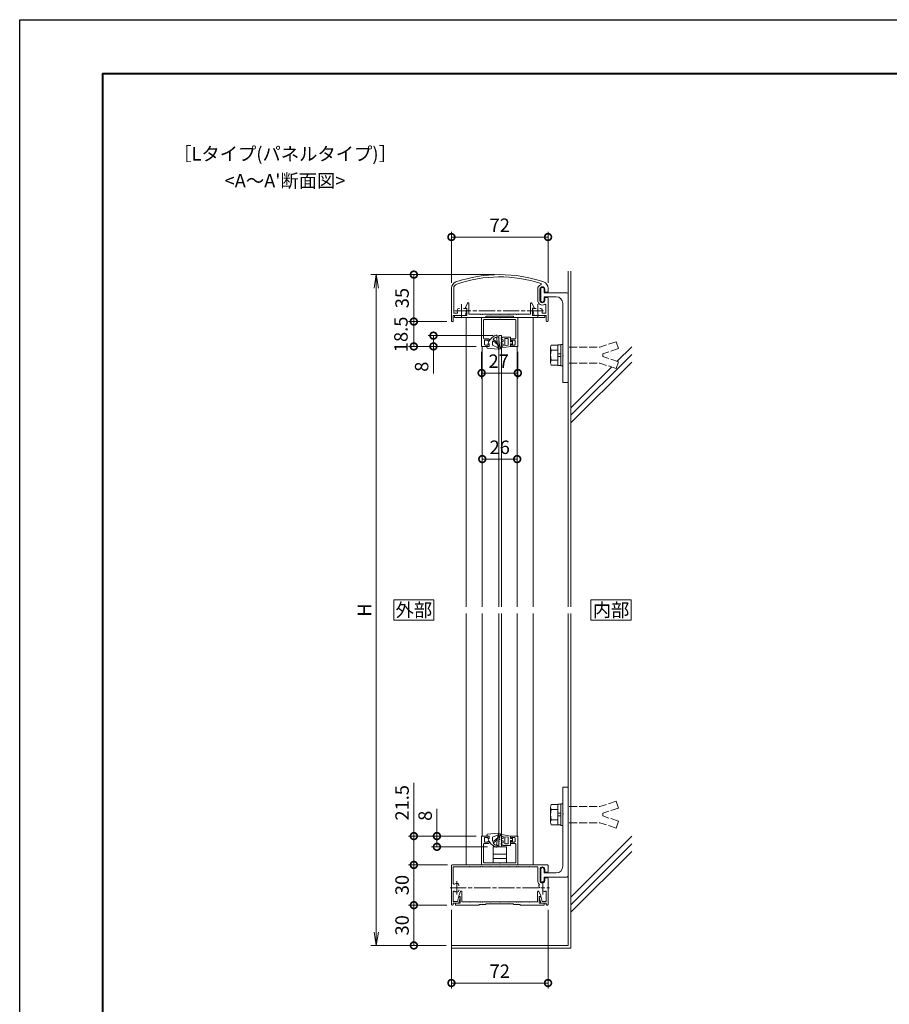
# Model space of a CAD drawing. Units: millimetres. Extents: x 0 to 1680, y 0 to 1188.
# Drawn here: x 0 to 648, y 454 to 1188 of the extents above; entities that cross this region are included whole.
import ezdxf
from ezdxf.enums import TextEntityAlignment as Align

# ---------------------------------------------------------------- set-up
doc = ezdxf.new("R2010")
doc.units = ezdxf.units.MM
doc.linetypes.add('AM_ISO02W050', pattern=[7.5, 6, -1.5])
doc.linetypes.add('AM_ISO08W050', pattern=[18, 12, -1.5, 3, -1.5])
for name, color, linetype, lineweight in [('AM_0', 7, 'Continuous', 18), ('AM_1', 14, 'Continuous', 40), ('AM_2', 40, 'Continuous', 9), ('AM_3', 6, 'AM_ISO02W050', 9), ('AM_5', 3, 'Continuous', 9), ('AM_7', 4, 'AM_ISO08W050', 9)]:
    doc.layers.add(name, color=color, linetype=linetype, lineweight=lineweight)
doc.layers.add('AM_VIEWS', color=1, linetype='Continuous', lineweight=25, plot=False)
doc.styles.add('ゴシック', font='txt')
doc.dimstyles.new('VF$0', dxfattribs={"dimtxt": 10, "dimasz": 10, "dimexe": 4, "dimexo": 4, "dimgap": 2.5, "dimtad": 3, "dimdsep": 46, "dimtxsty": 'ゴシック', "dimblk": 'DOTSMALL', "dimcen": 0, "dimclrd": 256, "dimclre": 256, "dimclrt": 2, "dimadec": 0, "dimazin": 2, "dimtp": 0.1, "dimtm": 0.1, "dimtfac": 0.71, "dimtmove": 0, "dimatfit": 3, "dimldrblk": 'OPEN30', "dimfxl": 1, "dimtfill": 1, "dimtfillclr": 256, "dimlwd": -1, "dimlwe": -1, "dimarcsym": 0})

# ---------------------------------------------------------------- blocks, each defined once
blk = doc.blocks.new('A1枠（1：4）DL用 New')
at = {"layer": 'AM_1'}
blk.add_lwpolyline([(-194.5, -138.5), (-194.5, 138.5), (194.5, 138.5), (194.5, -138.5)], close=True, dxfattribs=at)
at = {"layer": 'AM_VIEWS'}
blk.add_lwpolyline([(-210, -148.5), (-210, 148.5), (210, 148.5), (210, -148.5)], close=True, dxfattribs=at)
blk = doc.blocks.new('_DotSmall')
at = {"color": 0, "linetype": 'ByBlock', "const_width": 0.5}
blk.add_lwpolyline([(-0.0625, 0, 1), (0.0625, 0, 1)], format="xyb", close=True, dxfattribs=at)
blk = doc.blocks.new('*D44')
at = {"layer": 'AM_5'}
for p, q in [((318.21, 528), (289.71, 528)), ((293.71, 528), (293.71, 498)), ((317.71, 498), (289.71, 498))]:
    blk.add_line(p, q, dxfattribs=at)
at = {"layer": 'Defpoints', "color": 0}
for p in [(322.21, 528), (293.71, 498), (321.71, 498)]:
    blk.add_point(p, dxfattribs=at)
at = {"layer": 'AM_5', "linetype": 'ByBlock', "xscale": 10, "yscale": 10, "zscale": 10}
for p, rotation in [((293.71, 528), 90), ((293.71, 498), 270)]:
    blk.add_blockref('_DotSmall', p, dxfattribs=dict(at, rotation=rotation))
at = {"layer": 'AM_5', "color": 2, "insert": (286.21, 513), "char_height": 10, "attachment_point": 5, "rotation": 90, "style": 'ゴシック', "bg_fill": 3, "box_fill_scale": 1.1, "bg_fill_color": 256, "bg_fill_true_color": 13158600, "bg_fill_transparency": 0}
blk.add_mtext('30', dxfattribs=at)
blk = doc.blocks.new('_Open30')
at = {"color": 0, "linetype": 'ByBlock', "lineweight": -2}
for p, q in [((-1, 0.268), (0, 0)), ((0, 0), (-1, -0.268)), ((0, 0), (-1, 0))]:
    blk.add_line(p, q, dxfattribs=at)
blk = doc.blocks.new('*D45')
at = {"layer": 'AM_5'}
for p, q in [((353.71, 998), (289.71, 998)), ((293.71, 998), (293.71, 963)), ((318.21, 963), (289.71, 963))]:
    blk.add_line(p, q, dxfattribs=at)
at = {"layer": 'Defpoints', "color": 0}
for p in [(357.71, 998), (293.71, 963), (322.21, 963)]:
    blk.add_point(p, dxfattribs=at)
at = {"layer": 'AM_5', "linetype": 'ByBlock', "xscale": 10, "yscale": 10, "zscale": 10}
for p, rotation in [((293.71, 998), 90), ((293.71, 963), 270)]:
    blk.add_blockref('_DotSmall', p, dxfattribs=dict(at, rotation=rotation))
at = {"layer": 'AM_5', "color": 2, "insert": (286.21, 980.5), "char_height": 10, "attachment_point": 5, "rotation": 90, "style": 'ゴシック', "bg_fill": 3, "box_fill_scale": 1.1, "bg_fill_color": 256, "bg_fill_true_color": 13158600, "bg_fill_transparency": 0}
blk.add_mtext('35', dxfattribs=at)
blk = doc.blocks.new('_Open')
at = {"color": 0, "linetype": 'ByBlock', "lineweight": -2}
for p, q in [((-1, 0.167), (0, 0)), ((-1, -0.167), (0, 0)), ((0, 0), (-1, 0))]:
    blk.add_line(p, q, dxfattribs=at)
blk = doc.blocks.new('*D46')
at = {"layer": 'AM_5'}
for p, q in [((353.71, 998), (261.71, 998)), ((265.71, 508), (265.71, 988)), ((317.71, 498), (261.71, 498))]:
    blk.add_line(p, q, dxfattribs=at)
at = {"layer": 'Defpoints', "color": 0}
for p in [(265.71, 998), (357.71, 998), (321.71, 498)]:
    blk.add_point(p, dxfattribs=at)
at = {"layer": 'AM_5', "linetype": 'ByBlock', "xscale": 10, "yscale": 10, "zscale": 10}
for p, rotation in [((265.71, 998), 90), ((265.71, 498), 270)]:
    blk.add_blockref('_Open', p, dxfattribs=dict(at, rotation=rotation))
at = {"layer": 'AM_5', "color": 2, "insert": (258.21, 748), "char_height": 10, "attachment_point": 5, "rotation": 90, "style": 'ゴシック', "bg_fill": 3, "box_fill_scale": 1.1, "bg_fill_color": 256, "bg_fill_true_color": 13158600, "bg_fill_transparency": 0}
blk.add_mtext('H', dxfattribs=at)
blk = doc.blocks.new('*D47')
at = {"layer": 'AM_5'}
for p, q in [((318.71, 558), (289.71, 558)), ((293.71, 528), (293.71, 558)), ((318.21, 528), (289.71, 528))]:
    blk.add_line(p, q, dxfattribs=at)
at = {"layer": 'Defpoints', "color": 0}
for p in [(293.71, 558), (322.71, 558), (322.21, 528)]:
    blk.add_point(p, dxfattribs=at)
at = {"layer": 'AM_5', "linetype": 'ByBlock', "xscale": 10, "yscale": 10, "zscale": 10}
for p, rotation in [((293.71, 558), 90), ((293.71, 528), 270)]:
    blk.add_blockref('_DotSmall', p, dxfattribs=dict(at, rotation=rotation))
at = {"layer": 'AM_5', "color": 2, "insert": (286.21, 543), "char_height": 10, "attachment_point": 5, "rotation": 90, "style": 'ゴシック', "bg_fill": 3, "box_fill_scale": 1.1, "bg_fill_color": 256, "bg_fill_true_color": 13158600, "bg_fill_transparency": 0}
blk.add_mtext('30', dxfattribs=at)
blk = doc.blocks.new('72M-K3改')
at = {"layer": 'AM_0'}
for p, q in [((-30.6, 6), (-29.16, 9.21)), ((-28.2, 1.5), (-28.2, 9)), ((28.2, 1.5), (28.2, 9)), ((30.6, 6), (29.16, 9.21)), ((-33, 0.5), (-33, -1)), ((-33, 0.5), (-29.4, 0.5)), ((-30.6, 5.5), (-30.6, 6)), ((-29.4, 5.5), (-30.6, 5.5)), ((-29.4, 0.5), (-29.4, 5.5)), ((-22.8, 1.5), (-28.2, 1.5)), ((-22.8, 1.5), (-22.5, 1.2)), ((-22.5, 1.2), (-22.2, 1.5)), ((-16.3, 1.5), (-22.2, 1.5)), ((-16.3, 1.5), (-16, 1.2)), ((-16, 1.2), (-15.7, 1.5)), ((-14.3, 1.5), (-15.7, 1.5)), ((-14, 1.2), (-14.3, 1.5)), ((-13.7, 1.5), (-14, 1.2)), ((-12.8, 1.5), (-13.7, 1.5)), ((-12.5, 1.2), (-12.8, 1.5)), ((-12.2, 1.5), (-12.5, 1.2)), ((-7.3, 1.5), (-12.2, 1.5)), ((-10.25, 0), (-10.25, -0.5)), ((10.25, 0), (-10.25, 0)), ((-7.3, 1.5), (-7, 1.2)), ((-7, 1.2), (-6.7, 1.5)), ((-6.7, 1.5), (-0.3, 1.5)), ((-0.3, 1.5), (0, 1.2)), ((0, 1.2), (0.3, 1.5)), ((0.3, 1.5), (6.7, 1.5)), ((7, 1.2), (6.7, 1.5)), ((7.3, 1.5), (7, 1.2)), ((12.2, 1.5), (7.3, 1.5)), ((10.25, 0), (10.25, -0.5)), ((12.2, 1.5), (12.5, 1.2)), ((12.5, 1.2), (12.8, 1.5)), ((12.8, 1.5), (13.7, 1.5)), ((13.7, 1.5), (14, 1.2)), ((14, 1.2), (14.3, 1.5)), ((14.3, 1.5), (15.7, 1.5)), ((15.7, 1.5), (16, 1.2)), ((16, 1.2), (16.3, 1.5)), ((16.3, 1.5), (22.2, 1.5)), ((22.5, 1.2), (22.2, 1.5)), ((22.8, 1.5), (22.5, 1.2)), ((22.8, 1.5), (28.2, 1.5)), ((29.4, 5.5), (30.6, 5.5)), ((29.4, 0.5), (29.4, 5.5)), ((33, 0.5), (29.4, 0.5)), ((30.6, 5.5), (30.6, 6)), ((33, 0.5), (33, -1)), ((-15.25, -1), (-33, -1)), ((-15.25, -0.5), (-15.25, -1)), ((-10.25, -0.5), (-15.25, -0.5)), ((10.25, -0.5), (15.25, -0.5)), ((15.25, -0.5), (15.25, -1)), ((15.25, -1), (33, -1))]:
    blk.add_line(p, q, dxfattribs=at)
for centre, start, end in [((-28.7, 9), 359.99997, 155.74494), ((28.7, 9), 24.25506, 180.00003)]:
    blk.add_arc(centre, 0.5, start, end, dxfattribs=at)
blk = doc.blocks.new('*D48')
at = {"layer": 'AM_5'}
for p, q in [((321.71, 991.8), (321.71, 1030)), ((393.71, 991.8), (393.71, 1030)), ((321.71, 1026), (393.71, 1026))]:
    blk.add_line(p, q, dxfattribs=at)
at = {"layer": 'Defpoints', "color": 0}
for p in [(393.71, 1026), (321.71, 987.8), (393.71, 987.8)]:
    blk.add_point(p, dxfattribs=at)
at = {"layer": 'AM_5', "linetype": 'ByBlock', "xscale": 10, "yscale": 10, "zscale": 10, "rotation": 180}
blk.add_blockref('_DotSmall', (321.71, 1026), dxfattribs=at)
at = {"layer": 'AM_5', "linetype": 'ByBlock', "xscale": 10, "yscale": 10, "zscale": 10}
blk.add_blockref('_DotSmall', (393.71, 1026), dxfattribs=at)
at = {"layer": 'AM_5', "color": 2, "insert": (357.71, 1033.5), "char_height": 10, "attachment_point": 5, "style": 'ゴシック', "bg_fill": 3, "box_fill_scale": 1.1, "bg_fill_color": 256, "bg_fill_true_color": 13158600, "bg_fill_transparency": 0}
blk.add_mtext('72', dxfattribs=at)
blk = doc.blocks.new('M8ナットアンカーB')
at = {"layer": 'AM_0'}
for p, q in [((-8.6, 7.5), (-3.6, 7.5)), ((-3.6, -7.7), (-3.6, 7.7)), ((-3.6, 7.7), (-1.6, 7.7)), ((-1.6, 8), (0, 8)), ((-1.6, -8), (-1.6, 8)), ((0, 8), (0, -8)), ((-9.1, -5.63), (-9.1, 5.63)), ((-8.6, 3.76), (-3.6, 3.76)), ((-3.6, 1), (-1.6, 1)), ((-8.6, -3.76), (-3.6, -3.76)), ((-3.6, -1), (-1.6, -1)), ((-8.6, -7.5), (-3.6, -7.5)), ((-3.6, -7.7), (-1.6, -7.7)), ((-1.6, -8), (0, -8))]:
    blk.add_line(p, q, dxfattribs=at)
for centre, radius, start, end in [((-5.36, 5.63), 3.74, 150.01825, 209.98176), ((5.28, 0), 14.38, 164.83424, 195.16577), ((-5.36, -5.63), 3.74, 150.00002, 209.99997)]:
    blk.add_arc(centre, radius, start, end, dxfattribs=at)
at = {"layer": 'AM_3'}
for p, q in [((39.7, 10), (27.7, 6)), ((39.7, 10), (41.4, 4.9)), ((4.7, 6), (27.7, 6)), ((41.4, 4.9), (29.7, 1)), ((29.7, -1), (29.7, 1)), ((4.7, -6), (27.7, -6)), ((4.7, -6), (27.7, -6)), ((39.7, -10), (27.7, -6)), ((41.4, -4.9), (29.7, -1)), ((39.7, -10), (41.4, -4.9))]:
    blk.add_line(p, q, dxfattribs=at)
blk = doc.blocks.new('*D49')
at = {"layer": 'AM_5'}
for p, q in [((321.71, 524.5), (321.71, 466)), ((393.71, 524.5), (393.71, 466)), ((321.71, 470), (393.71, 470))]:
    blk.add_line(p, q, dxfattribs=at)
at = {"layer": 'Defpoints', "color": 0}
for p in [(321.71, 528.5), (393.71, 528.5), (393.71, 470)]:
    blk.add_point(p, dxfattribs=at)
at = {"layer": 'AM_5', "linetype": 'ByBlock', "xscale": 10, "yscale": 10, "zscale": 10, "rotation": 180}
blk.add_blockref('_DotSmall', (321.71, 470), dxfattribs=at)
at = {"layer": 'AM_5', "linetype": 'ByBlock', "xscale": 10, "yscale": 10, "zscale": 10}
blk.add_blockref('_DotSmall', (393.71, 470), dxfattribs=at)
at = {"layer": 'AM_5', "color": 2, "insert": (357.71, 477.5), "char_height": 10, "attachment_point": 5, "style": 'ゴシック', "bg_fill": 3, "box_fill_scale": 1.1, "bg_fill_color": 256, "bg_fill_true_color": 13158600, "bg_fill_transparency": 0}
blk.add_mtext('72', dxfattribs=at)
blk = doc.blocks.new('NM')
at = {"layer": 'AM_0'}
for p, q in [((-25.6, 6.5), (-23.94, 9.73)), ((-23, 1.5), (-23, 9.5)), ((23, 1.5), (23, 9.5)), ((25.6, 6.5), (23.94, 9.73)), ((-33.6, 0.5), (-33.6, -1)), ((-33.6, 0.5), (-24.4, 0.5)), ((-25.6, 6), (-25.6, 6.5)), ((-24.4, 6), (-25.6, 6)), ((-24.4, 0.5), (-24.4, 6)), ((-14.3, 1.5), (-23, 1.5)), ((-14, 1.2), (-14.3, 1.5)), ((-13.7, 1.5), (-14, 1.2)), ((-12.8, 1.5), (-13.7, 1.5)), ((-12.5, 1.2), (-12.8, 1.5)), ((-12.2, 1.5), (-12.5, 1.2)), ((-12.2, 1.5), (-7.3, 1.5)), ((-10.25, 0), (10.25, 0)), ((-10.25, 0), (-10.25, -1)), ((-7.3, 1.5), (-7, 1.2)), ((-7, 1.2), (-6.7, 1.5)), ((-0.3, 1.5), (-6.7, 1.5)), ((0, 1.2), (-0.3, 1.5)), ((0.3, 1.5), (0, 1.2)), ((6.7, 1.5), (0.3, 1.5)), ((7, 1.2), (6.7, 1.5)), ((7.3, 1.5), (7, 1.2)), ((7.3, 1.5), (12.2, 1.5)), ((10.25, 0), (10.25, -1)), ((12.2, 1.5), (12.5, 1.2)), ((12.5, 1.2), (12.8, 1.5)), ((12.8, 1.5), (13.7, 1.5)), ((13.7, 1.5), (14, 1.2)), ((14, 1.2), (14.3, 1.5)), ((14.3, 1.5), (23, 1.5)), ((24.4, 6), (25.6, 6)), ((24.4, 0.5), (24.4, 6)), ((33.6, 0.5), (24.4, 0.5)), ((25.6, 6), (25.6, 6.5)), ((33.6, 0.5), (33.6, -1)), ((-28.8, -1), (-33.6, -1)), ((-28.5, -0.7), (-28.8, -1)), ((-28.2, -1), (-28.5, -0.7)), ((-10.25, -1), (-28.2, -1)), ((10.25, -1), (28.2, -1)), ((28.2, -1), (28.5, -0.7)), ((28.5, -0.7), (28.8, -1)), ((28.8, -1), (33.6, -1))]:
    blk.add_line(p, q, dxfattribs=at)
for centre, start, end in [((-23.5, 9.5), 359.99996, 152.85396), ((23.5, 9.5), 27.14604, 180.00004)]:
    blk.add_arc(centre, 0.5, start, end, dxfattribs=at)
blk = doc.blocks.new('72NKM2')
at = {"layer": 'AM_0'}
for p, q in [((-36, -10.2), (-36, -34.5)), ((-34.3, -10.2), (-34.3, -28.3)), ((28.3, -10.75), (28.3, -19.25)), ((30, -10.75), (30, -19.25)), ((33.5, -10.75), (33.5, -13)), ((35.5, -13), (33.5, -13)), ((36, -10.2), (36, -12.5)), ((35.5, -17), (33.5, -17)), ((33.5, -17), (33.5, -19.25)), ((36, -17.5), (36, -34.5)), ((-33.8, -28.8), (-31.97, -28.8)), ((-29.95, -25.25), (-30.57, -25.25)), ((-24.7, -25.25), (-27.05, -25.25)), ((-25.6, -30.5), (-24.41, -25.62)), ((25.6, -30.5), (24.41, -25.62)), ((24.7, -25.25), (27.05, -25.25)), ((29.95, -25.25), (30.57, -25.25)), ((33.8, -28.8), (31.97, -28.8)), ((34.3, -22.63), (34.3, -28.3)), ((-35.5, -35), (-35.1, -35)), ((-34.6, -30.5), (-34.6, -34.5)), ((-34.6, -30.5), (-28.8, -30.5)), ((-28.2, -30.5), (-25.6, -30.5)), ((28.2, -30.5), (25.6, -30.5)), ((34.6, -30.5), (28.8, -30.5)), ((34.6, -30.5), (34.6, -34.5)), ((35.5, -35), (35.1, -35))]:
    blk.add_line(p, q, dxfattribs=at)
for centre, radius, start, end in [((0, -100), 100, 70.95467, 109.04536), ((-31, -10.2), 5, 109.04536, 180), ((-31, -10.2), 3.3, 109.04536, 180), ((0, -100), 98.3, 71.89639, 109.04536), ((30.39, -7.04), 0.5, 290.13815, 71.89639), ((31, -10.2), 5, 0, 70.95467), ((31.75, -10.75), 3.45, 110.13815, 180), ((31.75, -10.75), 1.75, 0, 180), ((35.5, -12.5), 0.5, 270, 0), ((31.75, -19.25), 3.45, 180, 301.26582), ((31.75, -19.25), 1.75, 180, 0), ((35.5, -17.5), 0.5, 0, 90), ((-33.8, -28.3), 0.5, 180, 270.00004), ((-31.97, -28.3), 0.5, 270.00004, 20.57002), ((-28.5, -27), 3.2, 160.0673, 200.57002), ((-30.57, -26.25), 1, 90, 160.0673), ((-24.7, -25.55), 0.3, 346.27536, 90), ((24.7, -25.55), 0.3, 90, 193.72464), ((30.57, -26.25), 1, 19.9327, 90), ((31.97, -28.3), 0.5, 159.42998, 269.99996), ((28.5, -27), 3.2, 339.42998, 19.9327), ((33.8, -22.63), 0.5, 0, 121.26582), ((33.8, -28.3), 0.5, 269.99996, 360), ((-35.5, -34.5), 0.5, 180, 270), ((-35.1, -34.5), 0.5, 270, 0), ((-28.5, -30.5), 0.3, 359.98407, 180.01601), ((28.5, -30.5), 0.3, 359.98399, 180.01593), ((35.1, -34.5), 0.5, 180, 270), ((35.5, -34.5), 0.5, 270, 0)]:
    blk.add_arc(centre, radius, start, end, dxfattribs=at)
at = {"layer": 'AM_7'}
for p, q in [((-28.5, -22), (-28.5, -32)), ((28.5, -22), (28.5, -32)), ((-33.5, -27), (33.5, -27))]:
    blk.add_line(p, q, dxfattribs=at)
blk = doc.blocks.new('EX-1346')
at = {"layer": 'AM_0'}
for p, q in [((0, 4.25), (0, -4.25)), ((2.5, 1.5), (2.5, 4.25)), ((2.5, 1.5), (19.5, 1.5)), ((20.5, -65.5), (20.5, 0.5)), ((2.5, -1.5), (11.5, -1.5)), ((2.5, -1.5), (2.5, -4.25)), ((16.5, -6.5), (16.5, -45.2)), ((16.5, -45.8), (16.5, -65.5)), ((16.5, -65.5), (20.5, -65.5))]:
    blk.add_line(p, q, dxfattribs=at)
for centre, radius, start, end in [((1.25, 4.25), 1.25, 0, 180), ((19.5, 0.5), 1, 0, 90), ((1.25, -4.25), 1.25, 180, 0), ((11.5, -6.5), 5, 0, 90), ((16.5, -45.5), 0.3, 270, 90)]:
    blk.add_arc(centre, radius, start, end, dxfattribs=at)
blk = doc.blocks.new('P03')
at = {"layer": 'AM_0'}
for p, q in [((35.5, 0), (-35.5, 0)), ((-36, -0.5), (-36, -5)), ((-35.5, -5.5), (-33.5, -5.5)), ((-33.5, -3.25), (-33.5, -5.5)), ((-30, -3.25), (-30, -11.75)), ((-22.8, -1.4), (-28.3, -1.4)), ((-28.3, -1.4), (-28.3, -11.75)), ((-22.8, -1.4), (-22.5, -1.1)), ((-22.5, -1.1), (-22.2, -1.4)), ((-14.3, -1.4), (-22.2, -1.4)), ((-14, -1.1), (-14.3, -1.4)), ((-13.7, -1.4), (-14, -1.1)), ((-12.8, -1.4), (-13.7, -1.4)), ((-12.5, -1.1), (-12.8, -1.4)), ((-12.2, -1.4), (-12.5, -1.1)), ((-7.3, -1.4), (-12.2, -1.4)), ((-7.3, -1.4), (-7, -1.1)), ((-7, -1.1), (-6.7, -1.4)), ((-6.7, -1.4), (-0.3, -1.4)), ((-0.3, -1.4), (0, -1.1)), ((0, -1.1), (0.3, -1.4)), ((0.3, -1.4), (6.7, -1.4)), ((7, -1.1), (6.7, -1.4)), ((7.3, -1.4), (7, -1.1)), ((12.2, -1.4), (7.3, -1.4)), ((12.2, -1.4), (12.5, -1.1)), ((12.5, -1.1), (12.8, -1.4)), ((12.8, -1.4), (13.7, -1.4)), ((13.7, -1.4), (14, -1.1)), ((14, -1.1), (14.3, -1.4)), ((14.3, -1.4), (22.2, -1.4)), ((22.5, -1.1), (22.2, -1.4)), ((22.8, -1.4), (22.5, -1.1)), ((34.6, -1.4), (22.8, -1.4)), ((34.6, -1.4), (34.6, -13.95)), ((36, -0.5), (36, -29.5)), ((-36, -10), (-36, -29.5)), ((-35.5, -9.5), (-33.5, -9.5)), ((-33.5, -9.5), (-33.5, -11.75)), ((-34.6, -20.05), (-34.6, -27.2)), ((-32.41, -19.6), (-31.96, -19.15)), ((-29.4, -16.59), (-29.85, -17.04)), ((30.45, -14.87), (30.45, -15.5)), ((30.45, -19.13), (30.45, -18.5)), ((34.6, -20.05), (34.6, -27.2)), ((-34.6, -27.2), (-31.51, -27.2)), ((-34.6, -28.5), (-34.6, -29.5)), ((-34.6, -28.5), (-30.5, -28.5)), ((-31.51, -27.2), (-30.75, -24.18)), ((-30.5, -28.5), (-29.41, -24.17)), ((-30.27, -23.8), (-29.7, -23.8)), ((30.5, -28.5), (29.41, -24.17)), ((30.27, -23.8), (29.7, -23.8)), ((34.6, -28.5), (30.5, -28.5)), ((31.51, -27.2), (30.75, -24.18)), ((34.6, -27.2), (31.51, -27.2)), ((34.6, -28.5), (34.6, -29.5)), ((-35.5, -30), (-35.1, -30)), ((35.5, -30), (35.1, -30))]:
    blk.add_line(p, q, dxfattribs=at)
for centre, radius, start, end in [((-35.5, -0.5), 0.5, 90, 180), ((35.5, -0.5), 0.5, 0, 90), ((-35.5, -5), 0.5, 180, 270), ((-31.75, -3.25), 1.75, 0, 180), ((-35.5, -10), 0.5, 90, 180), ((-31.75, -11.75), 1.75, 180, 0), ((-29.11, -14.69), 0.5, 131.91733, 218.64783), ((-31.75, -11.75), 3.45, 311.91733, 0), ((31.45, -14.87), 1, 104.47751, 180), ((32, -17), 3.2, 55.41939, 104.47751), ((34.1, -13.95), 0.5, 235.41939, 0), ((-34.1, -20.05), 0.5, 55.44819, 180), ((-32, -17), 3.2, 235.44819, 239.47751), ((-33.12, -18.9), 1, 239.47751, 315), ((-32, -17), 3.2, 30.52249, 38.64783), ((-30.11, -15.88), 1, 315, 30.52249), ((31.45, -19.13), 1, 180, 255.52249), ((32, -17), 3.2, 255.52249, 304.58061), ((34.1, -20.05), 0.5, 0, 124.58061), ((-30.27, -24.3), 0.5, 90, 165.85004), ((-29.7, -24.1), 0.3, 345.85004, 90), ((29.7, -24.1), 0.3, 90, 194.14996), ((30.27, -24.3), 0.5, 14.14996, 90), ((-35.5, -29.5), 0.5, 180, 270), ((-35.1, -29.5), 0.5, 270, 360), ((35.1, -29.5), 0.5, 180, 270), ((35.5, -29.5), 0.5, 270, 0)]:
    blk.add_arc(centre, radius, start, end, dxfattribs=at)
at = {"layer": 'AM_7'}
for p, q in [((-32, -22), (-32, -12)), ((32, -22), (32, -12)), ((37, -17), (-37, -17))]:
    blk.add_line(p, q, dxfattribs=at)
blk = doc.blocks.new('O-425')
at = {"layer": 'AM_2'}
for p, q in [((-8.36, 1.8), (-7.56, 1.95)), ((-7.22, 1.74), (-7.18, 1.61)), ((-7.18, 1.61), (-7.16, 1.83)), ((-6.89, 1.06), (-2.71, -0.75)), ((-6.84, 2.11), (1.27, 1.4)), ((0.15, 0.04), (1.63, 0.42)), ((1.7, 0.56), (1.35, 1.34)), ((-6.87, -6.78), (-6.29, -7.03)), ((-6.12, -7.39), (-6.11, -7.33)), ((-5.98, -2.11), (-5.7, -1.75)), ((-2.53, -1.03), (-2.53, -3.5)), ((0, -0.15), (0, -1.62)), ((0.6, -2.11), (0.16, -1.89)), ((-5.48, -8.24), (-5.38, -8.24))]:
    blk.add_line(p, q, dxfattribs=at)
for points in [[(-8.27, 0.56, 0.003954), (-8.37, 0.84, 0.003952), (-8.48, 1.13, 0.003945), (-8.59, 1.41)], [(-7.85, -0.86, 0.004261), (-7.93, -0.54, 0.004246), (-8.02, -0.23, 0.004233), (-8.11, 0.08)], [(-5.79, -6.52, 0.021843), (-5.98, -3.92, 0.022208), (-6.4, -1.36, 0.021874), (-7.05, 1.16)], [(-7.54, -2.28, 0.004245), (-7.6, -1.96, 0.00422), (-7.66, -1.65, 0.004191), (-7.73, -1.34)], [(-7.34, -3.69, 0.004306), (-7.38, -3.38, 0.004271), (-7.42, -3.08, 0.004238), (-7.46, -2.77)], [(-7.26, -5.11, 0.004136), (-7.27, -4.8, 0.004171), (-7.28, -4.5, 0.004208), (-7.3, -4.19)], [(-7.28, -6.29, 0.002963), (-7.27, -6.07, 0.002982), (-7.26, -5.84, 0.003), (-7.26, -5.61)], [(-6.87, -6.78, -0.045191), (-6.99, -6.72, -0.050475), (-7.1, -6.64, -0.060976), (-7.19, -6.54, -0.059454), (-7.25, -6.42, -0.052742), (-7.28, -6.29)], [(-4.87, -3.92, -0.035348), (-5.33, -3.41, -0.036711), (-5.71, -2.83, -0.037671), (-6, -2.21)], [(-5.79, -6.52, 0.026771), (-5.78, -6.54, 0.025288), (-5.78, -6.56, 0.024128), (-5.77, -6.57, 0.029637), (-5.76, -6.59, 0.039999), (-5.75, -6.6)], [(-5.75, -6.6, 0.020606), (-5.74, -6.61, 0.021063), (-5.73, -6.62, 0.020768), (-5.71, -6.62, 0.020353), (-5.7, -6.63, 0.020302), (-5.69, -6.63)], [(-5.69, -6.63, -0.009983), (-5.58, -6.63, -0.006835), (-5.46, -6.64, -0.011163), (-5.34, -6.66, -0.021063), (-5.23, -6.68, 0.007037), (-5.12, -6.7, 0.024835), (-5, -6.72)], [(-3.72, -3.62, -0.084369), (-4.42, -3.11, -0.020961), (-5.01, -2.46, -0.033627), (-5.54, -1.76)], [(-3.12, -4.96, -0.011532), (-3.43, -4.82, -0.010637), (-3.73, -4.67, -0.009791), (-4.03, -4.51, -0.009817), (-4.32, -4.33, -0.016745), (-4.61, -4.14, -0.024453), (-4.87, -3.93)], [(-2.83, -3.8, -0.016706), (-3.01, -3.8, -0.018385), (-3.19, -3.77, -0.020546), (-3.37, -3.74, -0.023182), (-3.55, -3.69, -0.026205), (-3.72, -3.62)], [(-5.55, -8.22, -0.06647), (-5.74, -8.18, -0.081259), (-5.89, -8.08, -0.078364), (-6.01, -7.93, -0.073465), (-6.08, -7.76, -0.040705), (-6.11, -7.58, -0.029242), (-6.12, -7.39)]]:
    blk.add_lwpolyline(points, format="xyb", dxfattribs=at)
for centre, radius, start, end in [((-8.3, 1.5), 0.3, 100.64224, 197), ((-8.19, 0.32), 0.25, 108.48925, 287.74694), ((-7.51, 1.65), 0.3, 17, 100.64224), ((-6.87, 1.81), 0.3, 85, 175.00001), ((-6.69, 1.52), 0.5, 224.51794, 246.58933), ((0.2, -0.15), 0.2, 104.44003, 179.76364), ((1.26, 1.3), 0.1, 24.0546, 85), ((1.61, 0.52), 0.1, 284.44004, 24.0546), ((-7.79, -1.1), 0.25, 104.07956, 283.32993), ((-7.5, -2.52), 0.25, 99.66353, 278.89318), ((-7.32, -3.94), 0.25, 95.16244, 274.45798), ((-7.26, -5.36), 0.25, 90.68865, 269.97661), ((-6.41, -7.31), 0.3, 355, 66.70866), ((-5.91, -2.17), 0.1, 141.44534, 200.49676), ((-5.62, -1.81), 0.1, 32.50472, 141.44534), ((-8.7, 1.16), 10, 290.47218, 339.75797), ((-4.99, -6.62), 0.1, 264.65101, 294.89604), ((-6.89, -2.54), 4.6, 294.89604, 325.99625), ((-3.16, -5.05), 0.1, 325.99625, 67.3703), ((-2.83, -3.5), 0.3, 269.13042, 0), ((-2.83, -1.03), 0.3, 0, 66.58934), ((0.3, -1.62), 0.3, 179.76364, 243.19858), ((0.54, -2.25), 0.15, 339.75797, 63.19859), ((-5.43, -7.74), 0.5, 255, 263.63009), ((-5.38, -7.74), 0.5, 270, 290.47218)]:
    blk.add_arc(centre, radius, start, end, dxfattribs=at)
blk = doc.blocks.new('O-786H')
at = {"layer": 'AM_2'}
for p, q in [((-2.65, 1.4), (-3.78, 7.81)), ((-2.28, 7.15), (-2.86, 8.15)), ((-0.23, 8.25), (-0.87, 7.15)), ((0.29, 8.25), (0.92, 7.15)), ((2.33, 7.15), (2.97, 8.25)), ((3.49, 8.25), (4.15, 7.1)), ((-2.65, 1.4), (-0.75, 1.4)), ((3.15, 5.7), (-2.19, 5.7)), ((-1.73, 3.1), (-2.19, 5.7)), ((-1.3, 6.9), (-1.85, 6.9)), ((3.15, 3.1), (-1.73, 3.1)), ((-0.75, 0.9), (-1.3, 0.3)), ((-1.3, 0.3), (-1.3, 0)), ((-1.3, 0), (1.3, 0)), ((-0.75, 1.4), (-0.75, 0.9)), ((0.75, 1.4), (4.35, 1.4)), ((0.75, 1.4), (0.75, 0.9)), ((0.75, 0.9), (1.3, 0.3)), ((1.3, 0.3), (1.3, 0)), ((1.35, 6.9), (1.9, 6.9)), ((3.15, 3.1), (3.15, 5.7)), ((4.35, 1.4), (4.35, 6.35))]:
    blk.add_line(p, q, dxfattribs=at)
for centre, radius, start, end in [((-3.29, 7.9), 0.5, 30, 190), ((0.03, 8.1), 0.3, 30, 150), ((3.23, 8.1), 0.3, 30, 150), ((-1.85, 7.4), 0.5, 210, 270), ((-1.3, 7.4), 0.5, 270, 330), ((1.35, 7.4), 0.5, 210, 270), ((1.9, 7.4), 0.5, 270, 330), ((2.85, 6.35), 1.5, 0, 30)]:
    blk.add_arc(centre, radius, start, end, dxfattribs=at)
blk = doc.blocks.new('*D340')
at = {"layer": 'AM_5'}
for p, q in [((344.21, 940.5), (344.21, 920.66)), ((371.21, 940.5), (371.21, 920.66)), ((344.21, 924.66), (371.21, 924.66))]:
    blk.add_line(p, q, dxfattribs=at)
at = {"layer": 'Defpoints', "color": 0}
for p in [(344.21, 944.5), (371.21, 944.5), (371.21, 924.66)]:
    blk.add_point(p, dxfattribs=at)
at = {"layer": 'AM_5', "linetype": 'ByBlock', "xscale": 10, "yscale": 10, "zscale": 10, "rotation": 180}
blk.add_blockref('_DotSmall', (344.21, 924.66), dxfattribs=at)
at = {"layer": 'AM_5', "linetype": 'ByBlock', "xscale": 10, "yscale": 10, "zscale": 10}
blk.add_blockref('_DotSmall', (371.21, 924.66), dxfattribs=at)
at = {"layer": 'AM_5', "color": 2, "insert": (356.91, 932.16), "char_height": 10, "attachment_point": 5, "style": 'ゴシック', "bg_fill": 3, "box_fill_scale": 1.1, "bg_fill_color": 256, "bg_fill_true_color": 13158600, "bg_fill_transparency": 0}
blk.add_mtext('27', dxfattribs=at)
blk = doc.blocks.new('EX-P10')
at = {"layer": 'AM_0'}
for p, q in [((-13.5, 0), (13.5, 0)), ((-13.5, -21.5), (-13.5, 0)), ((13.5, -21.5), (13.5, 0)), ((-12, -15.4), (-12, -2)), ((-11.5, -1.5), (-0.3, -1.5)), ((0.3, -1.5), (11.5, -1.5)), ((12, -15.4), (12, -2)), ((-8, -21.5), (-13.5, -21.5)), ((-11.5, -15.9), (-8.5, -15.9)), ((-11.4, -17.4), (-11.4, -20)), ((-10.9, -16.9), (-9, -16.9)), ((-10.9, -20.5), (-9, -20.5)), ((-9, -16.9), (-8.36, -17.72)), ((-9, -20.5), (-8.36, -19.68)), ((-8, -17.6), (-8, -16.4)), ((-8, -21.5), (-8, -19.8)), ((8, -17.6), (8, -16.4)), ((8, -21.5), (8, -19.8)), ((8, -21.5), (13.5, -21.5)), ((9, -16.9), (8.36, -17.72)), ((9, -20.5), (8.36, -19.68)), ((11.5, -15.9), (8.5, -15.9)), ((10.9, -16.9), (9, -16.9)), ((10.9, -20.5), (9, -20.5)), ((11.4, -17.4), (11.4, -20))]:
    blk.add_line(p, q, dxfattribs=at)
for centre, radius, start, end in [((-11.5, -2), 0.5, 90, 180.00012), ((0, -1.5), 0.3, 0, 180), ((11.5, -2), 0.5, 359.99994, 90), ((-11.5, -15.4), 0.5, 180.00012, 270.00001), ((-10.9, -17.4), 0.5, 90, 180.00001), ((-10.9, -20), 0.5, 180, 270), ((-8.5, -16.4), 0.5, 0.00001, 90.00001), ((-8.2, -17.6), 0.2, 217.96955, 0), ((-8.2, -19.8), 0.2, 360, 142.03045), ((8.5, -16.4), 0.5, 89.99999, 179.99999), ((8.2, -17.6), 0.2, 180, 322.03045), ((8.2, -19.8), 0.2, 37.96955, 180), ((10.9, -17.4), 0.5, 359.99999, 90), ((10.9, -20), 0.5, 270, 360), ((11.5, -15.4), 0.5, 269.99999, 359.99994)]:
    blk.add_arc(centre, radius, start, end, dxfattribs=at)
blk = doc.blocks.new('*D341')
at = {"layer": 'AM_5'}
for p, q in [((318.21, 963), (289.68, 963)), ((293.68, 963), (293.68, 944.5)), ((340.21, 944.5), (289.68, 944.5))]:
    blk.add_line(p, q, dxfattribs=at)
at = {"layer": 'Defpoints', "color": 0}
for p in [(322.21, 963), (293.68, 944.5), (344.21, 944.5)]:
    blk.add_point(p, dxfattribs=at)
at = {"layer": 'AM_5', "linetype": 'ByBlock', "xscale": 10, "yscale": 10, "zscale": 10}
for p, rotation in [((293.68, 963), 90.00000379464582), ((293.68, 944.5), 270.0000037946458)]:
    blk.add_blockref('_DotSmall', p, dxfattribs=dict(at, rotation=rotation))
at = {"layer": 'AM_5', "color": 2, "insert": (285.39, 953.43), "char_height": 10, "attachment_point": 5, "rotation": 90, "style": 'ゴシック', "bg_fill": 3, "box_fill_scale": 1.1, "bg_fill_color": 256, "bg_fill_true_color": 13158600, "bg_fill_transparency": 0}
blk.add_mtext('18.5', dxfattribs=at)
blk = doc.blocks.new('*D342')
at = {"layer": 'AM_5'}
blk.add_line((344.71, 860.5), (370.71, 860.5), dxfattribs=at)
at = {"layer": 'Defpoints', "color": 0}
for p in [(370.71, 860.5), (344.71, 810.5), (370.71, 750.5)]:
    blk.add_point(p, dxfattribs=at)
at = {"layer": 'AM_5', "linetype": 'ByBlock', "xscale": 10, "yscale": 10, "zscale": 10}
for p, rotation in [((344.71, 860.5), 180.0000065240873), ((370.71, 860.5), 6.524087295025841e-06)]:
    blk.add_blockref('_DotSmall', p, dxfattribs=dict(at, rotation=rotation))
at = {"layer": 'AM_5', "color": 2, "insert": (357.71, 868), "char_height": 10, "attachment_point": 5, "rotation": 0.00001, "style": 'ゴシック', "bg_fill": 3, "box_fill_scale": 1.1, "bg_fill_color": 256, "bg_fill_true_color": 13158600, "bg_fill_transparency": 0}
blk.add_mtext('26', dxfattribs=at)
blk = doc.blocks.new('*D343')
at = {"layer": 'AM_5'}
for p, q in [((293.71, 579.5), (293.71, 619.12)), ((340.21, 579.5), (289.71, 579.5)), ((293.71, 558), (293.71, 579.5)), ((318.21, 558), (289.71, 558))]:
    blk.add_line(p, q, dxfattribs=at)
at = {"layer": 'Defpoints', "color": 0}
for p in [(293.71, 579.5), (344.21, 579.5), (322.21, 558)]:
    blk.add_point(p, dxfattribs=at)
at = {"layer": 'AM_5', "linetype": 'ByBlock', "xscale": 10, "yscale": 10, "zscale": 10}
for p, rotation in [((293.71, 579.5), 90), ((293.71, 558), 270)]:
    blk.add_blockref('_DotSmall', p, dxfattribs=dict(at, rotation=rotation))
at = {"layer": 'AM_5', "color": 2, "insert": (286.21, 604.31), "char_height": 10, "attachment_point": 5, "rotation": 90, "style": 'ゴシック', "bg_fill": 3, "box_fill_scale": 1.1, "bg_fill_color": 256, "bg_fill_true_color": 13158600, "bg_fill_transparency": 0}
blk.add_mtext('21.5', dxfattribs=at)
blk = doc.blocks.new('*D344')
at = {"layer": 'AM_5'}
for p, q in [((352.91, 952.5), (304.3, 952.5)), ((308.3, 952.5), (308.3, 944.5)), ((340.21, 944.5), (304.3, 944.5)), ((308.3, 944.5), (308.3, 924.22))]:
    blk.add_line(p, q, dxfattribs=at)
at = {"layer": 'Defpoints', "color": 0}
for p in [(356.91, 952.5), (308.3, 944.5), (344.21, 944.5)]:
    blk.add_point(p, dxfattribs=at)
at = {"layer": 'AM_5', "linetype": 'ByBlock', "xscale": 10, "yscale": 10, "zscale": 10}
for p, rotation in [((308.3, 952.5), 90), ((308.3, 944.5), 270)]:
    blk.add_blockref('_DotSmall', p, dxfattribs=dict(at, rotation=rotation))
at = {"layer": 'AM_5', "color": 2, "insert": (300.8, 929.36), "char_height": 10, "attachment_point": 5, "rotation": 90, "style": 'ゴシック', "bg_fill": 3, "box_fill_scale": 1.1, "bg_fill_color": 256, "bg_fill_true_color": 13158600, "bg_fill_transparency": 0}
blk.add_mtext('8', dxfattribs=at)
blk = doc.blocks.new('*D345')
at = {"layer": 'AM_5'}
for p, q in [((310.9, 579.5), (310.9, 599.78)), ((340.21, 579.5), (306.9, 579.5)), ((310.9, 571.5), (310.9, 579.5)), ((348.71, 571.5), (306.9, 571.5))]:
    blk.add_line(p, q, dxfattribs=at)
at = {"layer": 'Defpoints', "color": 0}
for p in [(310.9, 579.5), (344.21, 579.5), (352.71, 571.5)]:
    blk.add_point(p, dxfattribs=at)
at = {"layer": 'AM_5', "linetype": 'ByBlock', "xscale": 10, "yscale": 10, "zscale": 10}
for p, rotation in [((310.9, 579.5), 90), ((310.9, 571.5), 270)]:
    blk.add_blockref('_DotSmall', p, dxfattribs=dict(at, rotation=rotation))
at = {"layer": 'AM_5', "color": 2, "insert": (303.4, 594.64), "char_height": 10, "attachment_point": 5, "rotation": 90, "style": 'ゴシック', "bg_fill": 3, "box_fill_scale": 1.1, "bg_fill_color": 256, "bg_fill_true_color": 13158600, "bg_fill_transparency": 0}
blk.add_mtext('8', dxfattribs=at)

msp = doc.modelspace()

# ---------------------------------------------------------------- linework, layer by layer
at = {"layer": 'AM_0'}
for p, q in [((332.7113, 750.5), (332.7113, 966)), ((382.7113, 750.5), (382.7113, 966)), ((370.7127, 944.5), (370.7127, 750.5)), ((332.7113, 745.5), (332.7113, 558)), ((370.7127, 579.5), (370.7127, 745.5)), ((382.7113, 745.5), (382.7113, 558)), ((362.7121, 571.5), (362.7121, 559.5))]:
    msp.add_line(p, q, dxfattribs=at)
msp.add_lwpolyline([(455.6607, 740.5), (455.6607, 755.5), (425.6607, 755.5), (425.6607, 740.5)], close=True, dxfattribs=at)
at = {"layer": 'AM_2'}
for p, q in [((408.7113, 1000.5695), (408.7113, 750.5)), ((410.7113, 1000.5695), (410.7113, 750.5)), ((445.2724, 933.3801), (456.0385, 944.1462)), ((410.7113, 893.162), (456.0385, 938.4891)), ((410.7113, 887.5053), (456.0385, 932.8325)), ((410.7113, 898.819), (441.0224, 929.1301)), ((408.7114, 745.5), (408.7134, 498)), ((410.7114, 745.5), (410.7134, 496)), ((410.7131, 533.997), (456.0385, 579.3224)), ((410.7132, 528.3401), (456.0385, 573.6653)), ((410.7132, 522.6834), (456.0385, 568.0087))]:
    msp.add_line(p, q, dxfattribs=at)

# ---------------------------------------------------------------- block references
at = {"layer": 'AM_0', "xscale": 4, "yscale": 4, "zscale": 4}
msp.add_blockref('A1枠（1：4）DL用 New', (840, 594), dxfattribs=at)
at = {"layer": 'AM_0', "xscale": -1, "rotation": 180}
for name, p in [('M8ナットアンカーB', (404.7128, 938)), ('EX-1346', (388.2134, 550.5))]:
    msp.add_blockref(name, p, dxfattribs=at)
at = {"layer": 'AM_0'}
msp.add_blockref('M8ナットアンカーB', (404.7155, 595.5), dxfattribs=at)

# ---------------------------------------------------------------- texts
at = {"layer": 'AM_0', "style": 'ゴシック'}
for s, p in [('［Lタイプ(パネルタイプ)］', (197.7082, 1088)), ("<A～A'断面図>", (197.7082, 1068)), ('内部', (440.6607, 748))]:
    msp.add_text(s, height=10, dxfattribs=at).set_placement(p, align=Align.MIDDLE_CENTER)

# ---------------------------------------------------------------- next in the draw order: dimensions: what is measured, and where the dimension line sits
at = {"layer": 'AM_5'}
for base, p1, p2, picture, middle in [((293.7105, 963), (357.7113, 998), (322.2113, 963), '*D45', (286.2105, 980.5)), ((293.7105, 498), (322.2126, 528), (321.7126, 498), '*D44', (286.2105, 513))]:
    dim = msp.add_linear_dim(base=base, p1=p1, p2=p2, angle=90, dimstyle='VF$0', dxfattribs=at)
    dim.commit()
    dim.dimension.update_dxf_attribs({"geometry": picture, "text_midpoint": middle})

# ---------------------------------------------------------------- next in the draw order: dimensions: what is measured, and where the dimension line sits
dim = msp.add_linear_dim(base=(265.7105, 998), p1=(321.7126, 498), p2=(357.7113, 998), angle=90, text='H', dimstyle='VF$0', override={"dimblk": 'Open'}, dxfattribs=at)
dim.commit()
dim.dimension.update_dxf_attribs({"geometry": '*D46', "text_midpoint": (258.2105, 748)})

# ---------------------------------------------------------------- next in the draw order: linework, layer by layer
at = {"layer": 'AM_0'}
for p, q in [((358.9127, 952.5), (356.9127, 952.5)), ((356.9127, 750.5), (356.9127, 952.5)), ((358.9127, 750.5), (358.9127, 952.5)), ((344.7127, 944.5), (344.7127, 750.5)), ((344.7127, 579.5), (344.7127, 745.5)), ((356.9127, 745.5), (356.9127, 571.5)), ((358.9127, 745.5), (358.9127, 571.5)), ((352.7121, 571.5), (352.7121, 559.5)), ((362.7121, 571.5), (352.7121, 571.5)), ((352.7121, 562.8), (362.7121, 562.8)), ((352.7121, 559.5), (362.7121, 559.5))]:
    msp.add_line(p, q, dxfattribs=at)
msp.add_lwpolyline([(308.7105, 740.5), (308.7105, 755.5), (278.7105, 755.5), (278.7105, 740.5)], close=True, dxfattribs=at)
at = {"layer": 'AM_2'}
msp.add_line((321.7126, 498), (408.7134, 498), dxfattribs=at)

# ---------------------------------------------------------------- next in the draw order: block references
at = {"layer": 'AM_0'}
msp.add_blockref('NM', (357.7113, 967), dxfattribs=at)
for name, p, rotation in [('O-425', (349.7127, 944.5345), 180), ('O-786H', (367.1127, 947.1345), 90.00000000000001)]:
    msp.add_blockref(name, p, dxfattribs=dict(at, rotation=rotation))
at = {"layer": 'AM_0', "xscale": -1}
msp.add_blockref('O-425', (349.7135, 579.5), dxfattribs=at)
for name, p, rotation in [('O-786H', (367.1127, 576.8655), 89.9999999999998), ('EX-P10', (357.7135, 558), 180)]:
    msp.add_blockref(name, p, dxfattribs=dict(at, rotation=rotation))

# ---------------------------------------------------------------- next in the draw order: texts
at = {"layer": 'AM_0', "style": 'ゴシック'}
msp.add_text('外部', height=10, dxfattribs=at).set_placement((293.7105, 748), align=Align.MIDDLE_CENTER)

# ---------------------------------------------------------------- next in the draw order: dimensions: what is measured, and where the dimension line sits
at = {"layer": 'AM_5'}
dim = msp.add_linear_dim(base=(393.7106, 1026), p1=(321.7105, 987.7998), p2=(393.7106, 987.7998), dimstyle='VF$0', dxfattribs=at)
dim.commit()
dim.dimension.update_dxf_attribs({"geometry": '*D48', "text_midpoint": (357.7106, 1033.5)})
dim = msp.add_linear_dim(base=(293.7105, 558), p1=(322.2126, 528), p2=(322.7126, 558), angle=90, dimstyle='VF$0', dxfattribs=at)
dim.commit()
dim.dimension.update_dxf_attribs({"geometry": '*D47', "text_midpoint": (286.2105, 543)})

# ---------------------------------------------------------------- next in the draw order: block references
at = {"layer": 'AM_0'}
for name, p in [('72NKM2', (357.7113, 998)), ('EX-1346', (388.2113, 983))]:
    msp.add_blockref(name, p, dxfattribs=at)
at = {"layer": 'AM_0', "xscale": -1}
msp.add_blockref('72M-K3改', (357.7127, 529), dxfattribs=at)

# ---------------------------------------------------------------- next in the draw order: dimensions: what is measured, and where the dimension line sits
at = {"layer": 'AM_5'}
dim = msp.add_linear_dim(base=(371.2127, 924.6624), p1=(344.2135, 944.5), p2=(371.2127, 944.5), dimstyle='VF$0', override={"dimadec": 2}, dxfattribs=at)
dim.commit()
dim.dimension.update_dxf_attribs({"geometry": '*D340', "text_midpoint": (356.9127, 924.6624), "dimtype": 160})
dim = msp.add_linear_dim(base=(370.7127, 860.5), p1=(344.7127, 810.5), p2=(370.7127, 750.5), angle=0.0000065, dimstyle='VF$0', override={"dimse1": 1, "dimse2": 1}, dxfattribs=at)
dim.commit()
dim.dimension.update_dxf_attribs({"geometry": '*D342', "text_midpoint": (357.7127, 868)})

# ---------------------------------------------------------------- next in the draw order: block references
at = {"layer": 'AM_0'}
msp.add_blockref('EX-P10', (357.7135, 966), dxfattribs=at)

# ---------------------------------------------------------------- next in the draw order: dimensions: what is measured, and where the dimension line sits
at = {"layer": 'AM_5'}
dim = msp.add_linear_dim(base=(393.7127, 470), p1=(321.7126, 528.5), p2=(393.7127, 528.5), dimstyle='VF$0', dxfattribs=at)
dim.commit()
dim.dimension.update_dxf_attribs({"geometry": '*D49', "text_midpoint": (357.7127, 477.5)})

# ---------------------------------------------------------------- next in the draw order: linework, layer by layer
at = {"layer": 'AM_2'}
msp.add_line((321.7126, 496), (410.7134, 496), dxfattribs=at)

# ---------------------------------------------------------------- next in the draw order: block references
at = {"layer": 'AM_0', "xscale": -1}
msp.add_blockref('P03', (357.7134, 558), dxfattribs=at)

# ---------------------------------------------------------------- next in the draw order: dimensions: what is measured, and where the dimension line sits
at = {"layer": 'AM_5'}
dim = msp.add_linear_dim(base=(293.6848, 944.5), p1=(322.2126, 963), p2=(344.2135, 944.5), angle=90.0000038, dimstyle='VF$0', override={"dimtmove": 2}, dxfattribs=at)
dim.commit()
dim.dimension.update_dxf_attribs({"geometry": '*D341', "text_midpoint": (285.3924, 953.4309), "dimtype": 160})

# ---------------------------------------------------------------- next in the draw order: dimensions: what is measured, and where the dimension line sits
dim = msp.add_linear_dim(base=(308.305, 944.5), p1=(356.9127, 952.5), p2=(344.2135, 944.5), angle=90, dimstyle='VF$0', override={"dimtmove": 0}, dxfattribs=at)
dim.commit()
dim.dimension.update_dxf_attribs({"geometry": '*D344', "text_midpoint": (308.305, 929.3604), "dimtype": 160})
dim = msp.add_linear_dim(base=(293.7105, 579.5), p1=(322.2126, 558), p2=(344.2135, 579.5), angle=90, dimstyle='VF$0', dxfattribs=at)
dim.commit()
dim.dimension.update_dxf_attribs({"geometry": '*D343', "text_midpoint": (286.2105, 604.3096)})

# ---------------------------------------------------------------- next in the draw order: dimensions: what is measured, and where the dimension line sits
dim = msp.add_linear_dim(base=(310.9017, 579.5), p1=(352.7121, 571.5), p2=(344.2135, 579.5), angle=90, dimstyle='VF$0', dxfattribs=at)
dim.commit()
dim.dimension.update_dxf_attribs({"geometry": '*D345', "text_midpoint": (303.4017, 594.6396)})

# ---------------------------------------------------------------- next in the draw order: linework, layer by layer
at = {"layer": 'AM_0'}
msp.add_line((352.7121, 566.1), (362.7121, 566.1), dxfattribs=at)

doc.saveas('drawing.dxf')
